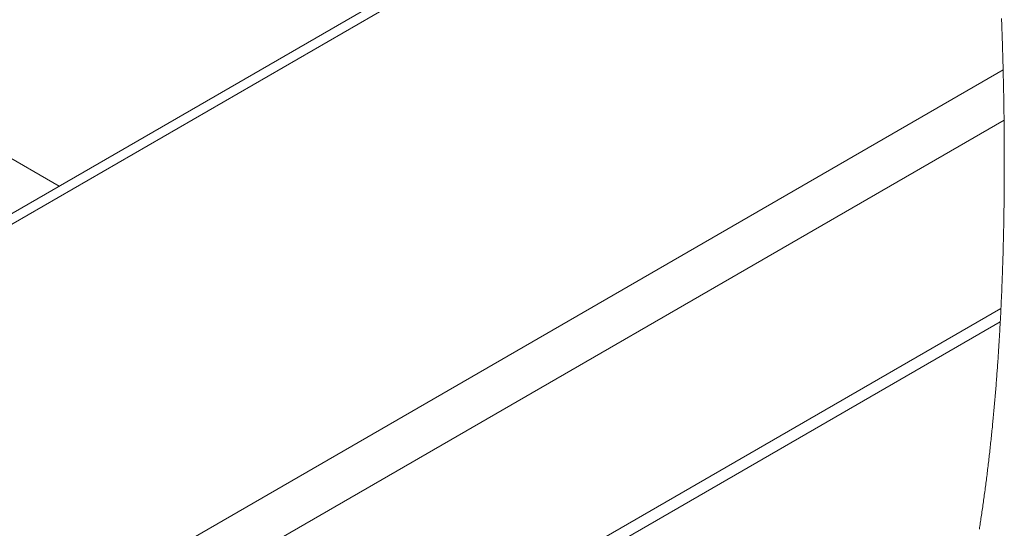
# Paper-space layout 'Top Level(2)' of a CAD drawing. Units: millimetres. Extents: x 0 to 276, y 0 to 214.
# Drawn here: x 158 to 162, y 104 to 106 of the extents above; entities that cross this region are included whole.
import ezdxf

# ---------------------------------------------------------------- set-up
doc = ezdxf.new("R2010")
doc.units = ezdxf.units.MM

psp = doc.layouts.new('Top Level(2)')

# ---------------------------------------------------------------- linework, layer by layer
at = {"color": 7, "linetype": 'Continuous', "lineweight": 15, "true_color": 0xffffff}
for p, q in [((161.4648, 107.5944), (151.9158, 102.0832)), ((161.4687, 107.5566), (151.975, 102.0774)), ((155.6673, 102.6176), (161.5711, 106.025)), ((157.9792, 105.5827), (157.4141, 105.9089)), ((161.5746, 105.8337), (155.9692, 102.5986)), ((161.5628, 105.1178), (157.0137, 102.4923)), ((157.0849, 102.4835), (161.5602, 105.0664))]:
    psp.add_line(p, q, dxfattribs=at)
at = {"color": 7, "linetype": 'Continuous', "lineweight": 0, "true_color": 0xffffff}
for p, q in [((161.5654, 106.2109), (161.565, 106.2199)), ((161.5657, 106.202), (161.5654, 106.2109)), ((161.566, 106.193), (161.5657, 106.202)), ((161.5663, 106.184), (161.566, 106.193)), ((161.5666, 106.1751), (161.5663, 106.184)), ((161.567, 106.1661), (161.5666, 106.1751)), ((161.5672, 106.1572), (161.567, 106.1661)), ((161.5675, 106.1483), (161.5672, 106.1572)), ((161.5678, 106.1393), (161.5675, 106.1483)), ((161.5681, 106.1304), (161.5678, 106.1393)), ((161.5684, 106.1215), (161.5681, 106.1304)), ((161.5687, 106.1126), (161.5684, 106.1215)), ((161.5689, 106.1038), (161.5687, 106.1126)), ((161.5692, 106.0951), (161.5689, 106.1038)), ((161.5694, 106.0864), (161.5692, 106.0951)), ((161.5697, 106.0777), (161.5694, 106.0864)), ((161.5699, 106.069), (161.5697, 106.0777)), ((161.5702, 106.0602), (161.5699, 106.069)), ((161.5704, 106.0514), (161.5702, 106.0602)), ((161.5706, 106.0426), (161.5704, 106.0514)), ((161.5709, 106.0338), (161.5706, 106.0426)), ((161.5711, 106.025), (161.5709, 106.0338)), ((161.5713, 106.0175), (161.5711, 106.025)), ((161.5714, 106.01), (161.5713, 106.0175)), ((161.5716, 106.0025), (161.5714, 106.01)), ((161.5718, 105.9951), (161.5716, 106.0025)), ((161.572, 105.9876), (161.5718, 105.9951)), ((161.5721, 105.9797), (161.572, 105.9876)), ((161.5723, 105.9718), (161.5721, 105.9797)), ((161.5725, 105.9639), (161.5723, 105.9718)), ((161.5726, 105.956), (161.5725, 105.9639)), ((161.5728, 105.9482), (161.5726, 105.956)), ((161.5729, 105.9403), (161.5728, 105.9482)), ((161.5731, 105.9324), (161.5729, 105.9403)), ((161.5732, 105.9246), (161.5731, 105.9324)), ((161.5734, 105.9167), (161.5732, 105.9246)), ((161.5735, 105.9089), (161.5734, 105.9167)), ((161.5736, 105.901), (161.5735, 105.9089)), ((161.5738, 105.8932), (161.5736, 105.901)), ((161.5739, 105.8847), (161.5738, 105.8932)), ((161.574, 105.8762), (161.5739, 105.8847)), ((161.5741, 105.8676), (161.574, 105.8762)), ((161.5743, 105.8591), (161.5741, 105.8676)), ((161.5744, 105.8506), (161.5743, 105.8591)), ((161.5745, 105.8422), (161.5744, 105.8506)), ((161.5746, 105.8337), (161.5745, 105.8422)), ((161.5747, 105.8257), (161.5746, 105.8337)), ((161.5748, 105.8177), (161.5747, 105.8257)), ((161.5748, 105.8097), (161.5748, 105.8177)), ((161.5749, 105.8018), (161.5748, 105.8097)), ((161.575, 105.7938), (161.5749, 105.8018)), ((161.5751, 105.7858), (161.575, 105.7938)), ((161.5751, 105.7779), (161.5751, 105.7858)), ((161.5752, 105.77), (161.5751, 105.7779)), ((161.5752, 105.7611), (161.5752, 105.77)), ((161.5753, 105.7522), (161.5752, 105.7611)), ((161.5753, 105.7433), (161.5753, 105.7522)), ((161.5754, 105.7345), (161.5753, 105.7433)), ((161.5754, 105.727), (161.5754, 105.7345)), ((161.5754, 105.7195), (161.5754, 105.727)), ((161.5755, 105.712), (161.5754, 105.7195)), ((161.5755, 105.7045), (161.5755, 105.712)), ((161.5755, 105.697), (161.5755, 105.7045)), ((161.5755, 105.6896), (161.5755, 105.697)), ((161.5755, 105.6825), (161.5755, 105.6896)), ((161.5755, 105.6755), (161.5755, 105.6825)), ((161.5755, 105.6685), (161.5755, 105.6755)), ((161.5755, 105.6615), (161.5755, 105.6685)), ((161.5754, 105.6248), (161.5755, 105.6322)), ((161.5755, 105.6544), (161.5755, 105.6615)), ((161.5755, 105.647), (161.5755, 105.6544)), ((161.5755, 105.6396), (161.5755, 105.647)), ((161.5755, 105.6322), (161.5755, 105.6396)), ((161.5752, 105.5879), (161.5753, 105.5952)), ((161.5753, 105.6026), (161.5754, 105.61)), ((161.5753, 105.5952), (161.5753, 105.6026)), ((161.5754, 105.6174), (161.5754, 105.6248)), ((161.5754, 105.61), (161.5754, 105.6174)), ((161.5749, 105.5498), (161.575, 105.5578)), ((161.575, 105.5578), (161.5751, 105.5658)), ((161.5751, 105.5731), (161.5752, 105.5805)), ((161.5751, 105.5658), (161.5751, 105.5731)), ((161.5752, 105.5805), (161.5752, 105.5879)), ((161.5745, 105.5099), (161.5746, 105.5179)), ((161.5746, 105.5179), (161.5747, 105.5258)), ((161.5747, 105.5258), (161.5748, 105.5338)), ((161.5748, 105.5338), (161.5749, 105.5418)), ((161.5749, 105.5418), (161.5749, 105.5498)), ((161.574, 105.4756), (161.5741, 105.4825)), ((161.5741, 105.4825), (161.5742, 105.4893)), ((161.5742, 105.4893), (161.5743, 105.4962)), ((161.5743, 105.4962), (161.5744, 105.503)), ((161.5744, 105.503), (161.5745, 105.5099)), ((161.5734, 105.4394), (161.5735, 105.4467)), ((161.5735, 105.4467), (161.5736, 105.4539)), ((161.5736, 105.4539), (161.5738, 105.4611)), ((161.5738, 105.4611), (161.5739, 105.4684)), ((161.5739, 105.4684), (161.574, 105.4756)), ((161.5727, 105.4034), (161.5728, 105.4106)), ((161.5728, 105.4106), (161.573, 105.4178)), ((161.573, 105.4178), (161.5731, 105.425)), ((161.5731, 105.425), (161.5732, 105.4322)), ((161.5732, 105.4322), (161.5734, 105.4394)), ((161.5718, 105.3657), (161.572, 105.3735)), ((161.572, 105.3735), (161.5722, 105.3813)), ((161.5722, 105.3813), (161.5723, 105.3891)), ((161.5723, 105.3891), (161.5725, 105.3963)), ((161.5725, 105.3963), (161.5727, 105.4034)), ((161.5708, 105.3275), (161.571, 105.3346)), ((161.571, 105.3346), (161.5712, 105.3423)), ((161.5712, 105.3423), (161.5714, 105.3501)), ((161.5714, 105.3501), (161.5716, 105.3579)), ((161.5716, 105.3579), (161.5718, 105.3657)), ((161.5697, 105.2921), (161.5699, 105.2991)), ((161.5699, 105.2991), (161.5701, 105.3062)), ((161.5701, 105.3062), (161.5703, 105.3133)), ((161.5703, 105.3133), (161.5706, 105.3204)), ((161.5706, 105.3204), (161.5708, 105.3275)), ((161.5684, 105.2536), (161.5687, 105.2613)), ((161.5687, 105.2613), (161.5689, 105.269)), ((161.5689, 105.269), (161.5692, 105.2767)), ((161.5692, 105.2767), (161.5694, 105.2844)), ((161.5694, 105.2844), (161.5697, 105.2921)), ((161.567, 105.2154), (161.5673, 105.223)), ((161.5673, 105.223), (161.5676, 105.2307)), ((161.5676, 105.2307), (161.5679, 105.2383)), ((161.5679, 105.2383), (161.5681, 105.246)), ((161.5681, 105.246), (161.5684, 105.2536)), ((161.5655, 105.1776), (161.5658, 105.185)), ((161.5658, 105.185), (161.5661, 105.1926)), ((161.5661, 105.1926), (161.5664, 105.2002)), ((161.5664, 105.2002), (161.5667, 105.2078)), ((161.5667, 105.2078), (161.567, 105.2154)), ((161.5638, 105.1403), (161.5642, 105.1479)), ((161.5642, 105.1479), (161.5645, 105.1554)), ((161.5645, 105.1554), (161.5648, 105.1628)), ((161.5648, 105.1628), (161.5652, 105.1702)), ((161.5652, 105.1702), (161.5655, 105.1776)), ((161.5621, 105.1031), (161.5624, 105.1105)), ((161.5624, 105.1105), (161.5628, 105.1178)), ((161.5628, 105.1178), (161.5631, 105.1253)), ((161.5631, 105.1253), (161.5635, 105.1328)), ((161.5635, 105.1328), (161.5638, 105.1403)), ((161.5602, 105.0664), (161.5606, 105.0737)), ((161.5606, 105.0737), (161.5609, 105.081)), ((161.5609, 105.081), (161.5613, 105.0884)), ((161.5613, 105.0884), (161.5617, 105.0957)), ((161.5617, 105.0957), (161.5621, 105.1031)), ((161.558, 105.0279), (161.5584, 105.0346)), ((161.5584, 105.0346), (161.5588, 105.0409)), ((161.5588, 105.0409), (161.5591, 105.0473)), ((161.5591, 105.0473), (161.5595, 105.0536)), ((161.5595, 105.0536), (161.5598, 105.06)), ((161.5598, 105.06), (161.5602, 105.0664)), ((161.5557, 104.9877), (161.5561, 104.9944)), ((161.5561, 104.9944), (161.5565, 105.0011)), ((161.5565, 105.0011), (161.5569, 105.0078)), ((161.5569, 105.0078), (161.5573, 105.0145)), ((161.5573, 105.0145), (161.5577, 105.0212)), ((161.5577, 105.0212), (161.558, 105.0279)), ((161.5536, 104.9545), (161.554, 104.9611)), ((161.554, 104.9611), (161.5544, 104.9677)), ((161.5544, 104.9677), (161.5548, 104.9744)), ((161.5548, 104.9744), (161.5552, 104.9811)), ((161.5552, 104.9811), (161.5557, 104.9877)), ((161.5506, 104.9112), (161.5511, 104.9184)), ((161.5511, 104.9184), (161.5516, 104.9256)), ((161.5516, 104.9256), (161.5521, 104.9328)), ((161.5521, 104.9328), (161.5526, 104.94)), ((161.5526, 104.94), (161.5531, 104.9472)), ((161.5531, 104.9472), (161.5536, 104.9545)), ((161.5482, 104.8778), (161.5487, 104.8844)), ((161.5487, 104.8844), (161.5492, 104.8909)), ((161.5492, 104.8909), (161.5497, 104.8975)), ((161.5497, 104.8975), (161.5501, 104.9041)), ((161.5501, 104.9041), (161.5506, 104.9112)), ((161.5451, 104.8364), (161.5456, 104.8435)), ((161.5456, 104.8435), (161.5462, 104.8506)), ((161.5462, 104.8506), (161.5467, 104.8577)), ((161.5467, 104.8577), (161.5473, 104.8648)), ((161.5473, 104.8648), (161.5477, 104.8713)), ((161.5477, 104.8713), (161.5482, 104.8778)), ((161.5422, 104.8011), (161.5428, 104.8081)), ((161.5428, 104.8081), (161.5434, 104.8152)), ((161.5434, 104.8152), (161.544, 104.8222)), ((161.544, 104.8222), (161.5445, 104.8293)), ((161.5445, 104.8293), (161.5451, 104.8364)), ((161.5393, 104.766), (161.5399, 104.773)), ((161.5399, 104.773), (161.5405, 104.78)), ((161.5405, 104.78), (161.5411, 104.787)), ((161.5411, 104.787), (161.5416, 104.7941)), ((161.5416, 104.7941), (161.5422, 104.8011)), ((161.5356, 104.7249), (161.5362, 104.7318)), ((161.5362, 104.7318), (161.5368, 104.7387)), ((161.5368, 104.7387), (161.5374, 104.7455)), ((161.5374, 104.7455), (161.5381, 104.7524)), ((161.5381, 104.7524), (161.5387, 104.7592)), ((161.5387, 104.7592), (161.5393, 104.766)), ((161.5324, 104.6915), (161.533, 104.6978)), ((161.533, 104.6978), (161.5336, 104.7042)), ((161.5336, 104.7042), (161.5343, 104.711)), ((161.5343, 104.711), (161.5349, 104.718)), ((161.5349, 104.718), (161.5356, 104.7249)), ((161.5286, 104.6526), (161.5293, 104.6595)), ((161.5293, 104.6595), (161.53, 104.6663)), ((161.53, 104.6663), (161.5306, 104.6726)), ((161.5306, 104.6726), (161.5312, 104.6789)), ((161.5312, 104.6789), (161.5318, 104.6852)), ((161.5318, 104.6852), (161.5324, 104.6915)), ((161.5243, 104.6118), (161.5251, 104.6186)), ((161.5251, 104.6186), (161.5258, 104.6254)), ((161.5258, 104.6254), (161.5265, 104.6322)), ((161.5265, 104.6322), (161.5272, 104.639)), ((161.5272, 104.639), (161.5279, 104.6458)), ((161.5279, 104.6458), (161.5286, 104.6526)), ((161.5206, 104.5781), (161.5214, 104.5848)), ((161.5214, 104.5848), (161.5221, 104.5915)), ((161.5221, 104.5915), (161.5229, 104.5983)), ((161.5229, 104.5983), (161.5236, 104.605)), ((161.5236, 104.605), (161.5243, 104.6118)), ((161.5161, 104.5384), (161.5169, 104.5451)), ((161.5169, 104.5451), (161.5176, 104.5516)), ((161.5176, 104.5516), (161.5184, 104.5582)), ((161.5184, 104.5582), (161.5192, 104.5648)), ((161.5192, 104.5648), (161.5199, 104.5713)), ((161.5199, 104.5713), (161.5206, 104.5781)), ((161.5113, 104.4986), (161.5121, 104.5052)), ((161.5121, 104.5052), (161.513, 104.5119)), ((161.513, 104.5119), (161.5138, 104.5185)), ((161.5138, 104.5185), (161.5145, 104.5251)), ((161.5145, 104.5251), (161.5153, 104.5318)), ((161.5153, 104.5318), (161.5161, 104.5384)), ((161.5072, 104.4657), (161.508, 104.4723)), ((161.508, 104.4723), (161.5089, 104.4788)), ((161.5089, 104.4788), (161.5097, 104.4854)), ((161.5097, 104.4854), (161.5105, 104.492)), ((161.5105, 104.492), (161.5113, 104.4986)), ((161.5021, 104.427), (161.503, 104.4335)), ((161.503, 104.4335), (161.5039, 104.44)), ((161.5039, 104.44), (161.5047, 104.4464)), ((161.5047, 104.4464), (161.5055, 104.4528)), ((161.5055, 104.4528), (161.5064, 104.4593)), ((161.5064, 104.4593), (161.5072, 104.4657)), ((161.4969, 104.3886), (161.4978, 104.3949)), ((161.4978, 104.3949), (161.4986, 104.4013)), ((161.4986, 104.4013), (161.4995, 104.4076)), ((161.4995, 104.4076), (161.5004, 104.4141)), ((161.5004, 104.4141), (161.5013, 104.4206)), ((161.5013, 104.4206), (161.5021, 104.427)), ((161.4914, 104.3503), (161.4923, 104.3567)), ((161.4923, 104.3567), (161.4933, 104.3631)), ((161.4933, 104.3631), (161.4942, 104.3695)), ((161.4942, 104.3695), (161.4951, 104.3759)), ((161.4951, 104.3759), (161.496, 104.3823)), ((161.496, 104.3823), (161.4969, 104.3886)), ((161.4858, 104.3128), (161.4867, 104.3186)), ((161.4867, 104.3186), (161.4876, 104.3249)), ((161.4876, 104.3249), (161.4886, 104.3312)), ((161.4886, 104.3312), (161.4895, 104.3376)), ((161.4895, 104.3376), (161.4905, 104.3439)), ((161.4905, 104.3439), (161.4914, 104.3503)), ((161.4805, 104.2785), (161.4814, 104.2842)), ((161.4814, 104.2842), (161.4823, 104.2899)), ((161.4823, 104.2899), (161.4832, 104.2956)), ((161.4832, 104.2956), (161.484, 104.3013)), ((161.484, 104.3013), (161.4849, 104.3071)), ((161.4849, 104.3071), (161.4858, 104.3128))]:
    psp.add_line(p, q, dxfattribs=at)

doc.saveas('drawing.dxf')
